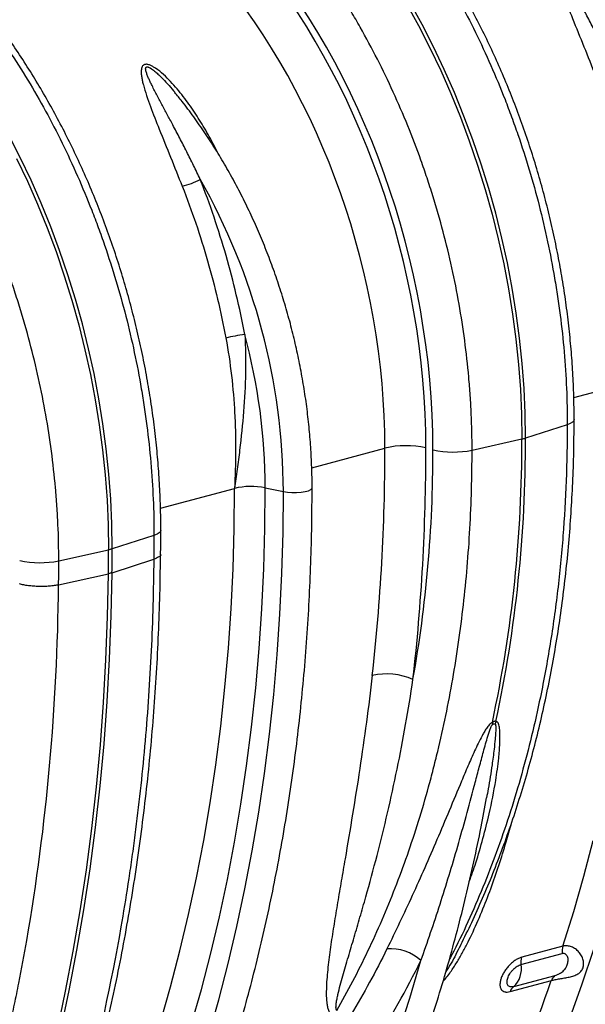
# Model space of a CAD drawing. Units: millimetres. Extents: x -8103 to 7754, y 102 to 7026.
# Drawn here: x -6433 to -6240, y 1013 to 1350 of the extents above; entities that cross this region are included whole.
import ezdxf

# ---------------------------------------------------------------- set-up
doc = ezdxf.new("R2010")
doc.units = ezdxf.units.MM
doc.layers.get('0').update_dxf_attribs({"linetype": 'CONTINUOUS'})
doc.layers.add('ACO_DRAINAGE', color=7, linetype='CONTINUOUS')

# ---------------------------------------------------------------- blocks, each defined once
blk = doc.blocks.new('ACO-32824-ISO')
at = {"layer": 'ACO_DRAINAGE', "linetype": 'Continuous'}
for p, q in [((49.248, -47.796), (49.452, -48.168)), ((49.514, -48.151), (49.31, -47.779)), ((49.452, -48.168), (49.647, -48.548)), ((49.709, -48.532), (49.514, -48.151)), ((49.893, -48.92), (49.709, -48.532)), ((49.647, -48.548), (49.831, -48.937)), ((49.831, -48.937), (50.005, -49.332)), ((50.067, -49.316), (49.893, -48.92)), ((50.005, -49.332), (50.169, -49.735)), ((50.23, -49.718), (50.067, -49.316)), ((50.383, -50.126), (50.23, -49.718)), ((50.169, -49.735), (50.321, -50.143)), ((42.637, -50.426), (42.443, -50.045)), ((50.321, -50.143), (50.462, -50.556)), ((50.524, -50.54), (50.383, -50.126)), ((42.576, -50.443), (42.76, -50.831)), ((42.822, -50.814), (42.637, -50.426)), ((50.462, -50.556), (50.592, -50.974)), ((50.654, -50.958), (50.524, -50.54)), ((42.76, -50.831), (42.934, -51.227)), ((42.996, -51.21), (42.822, -50.814)), ((50.592, -50.974), (50.71, -51.396)), ((50.772, -51.38), (50.654, -50.958)), ((42.934, -51.227), (43.098, -51.629)), ((43.159, -51.613), (42.996, -51.21)), ((50.71, -51.396), (50.816, -51.821)), ((50.878, -51.805), (50.772, -51.38)), ((43.098, -51.629), (43.25, -52.037)), ((43.312, -52.021), (43.159, -51.613)), ((50.816, -51.821), (50.91, -52.248)), ((50.972, -52.232), (50.878, -51.805)), ((43.25, -52.037), (43.391, -52.451)), ((43.453, -52.434), (43.312, -52.021)), ((50.91, -52.248), (50.992, -52.677)), ((51.054, -52.661), (50.972, -52.232)), ((43.391, -52.451), (43.521, -52.869)), ((43.583, -52.852), (43.453, -52.434)), ((50.992, -52.677), (51.062, -53.107)), ((51.123, -53.091), (51.054, -52.661)), ((43.521, -52.869), (43.639, -53.291)), ((43.701, -53.274), (43.583, -52.852)), ((51.18, -53.521), (51.123, -53.091)), ((51.062, -53.107), (51.119, -53.537)), ((43.639, -53.291), (43.745, -53.716)), ((43.807, -53.699), (43.701, -53.274)), ((51.119, -53.537), (51.163, -53.967)), ((51.225, -53.951), (51.18, -53.521)), ((43.745, -53.716), (43.839, -54.143)), ((43.901, -54.126), (43.807, -53.699)), ((51.163, -53.967), (51.195, -54.395)), ((51.257, -54.379), (51.225, -53.951)), ((43.839, -54.143), (43.921, -54.572)), ((43.983, -54.555), (43.901, -54.126)), ((52.107, -54.536), (53.375, -54.196)), ((51.195, -54.395), (51.214, -54.822)), ((51.276, -54.805), (51.257, -54.379)), ((43.921, -54.572), (43.991, -55.002)), ((44.052, -54.985), (43.983, -54.555)), ((51.214, -54.822), (51.22, -55.245)), ((51.282, -55.229), (51.276, -54.805)), ((52.108, -54.934), (52.087, -54.958)), ((52.114, -54.914), (52.108, -54.934)), ((43.991, -55.002), (44.048, -55.432)), ((44.109, -55.415), (44.052, -54.985)), ((51.997, -55.001), (51.282, -55.229)), ((52.049, -54.98), (51.997, -55.001)), ((52.087, -54.958), (52.049, -54.98)), ((50.368, -55.437), (51.22, -55.245)), ((44.048, -55.432), (44.092, -55.861)), ((44.154, -55.845), (44.109, -55.415)), ((47.624, -55.737), (48.878, -55.401)), ((44.092, -55.861), (44.124, -56.29)), ((44.186, -56.273), (44.154, -55.845)), ((45.036, -56.43), (46.304, -56.09)), ((46.297, -56.78), (46.304, -56.09)), ((46.823, -56.775), (46.83, -56.081)), ((46.83, -56.081), (47.141, -56.145)), ((47.512, -56.145), (47.568, -56.13)), ((47.568, -56.13), (47.608, -56.111)), ((47.608, -56.111), (47.628, -56.091)), ((47.628, -56.091), (47.631, -56.08)), ((44.124, -56.29), (44.143, -56.716)), ((44.205, -56.7), (44.186, -56.273)), ((47.134, -56.848), (47.141, -56.145)), ((47.141, -56.145), (47.21, -56.155)), ((47.21, -56.155), (47.286, -56.161)), ((47.286, -56.161), (47.366, -56.161)), ((47.366, -56.161), (47.443, -56.155)), ((47.443, -56.155), (47.512, -56.145)), ((44.143, -56.716), (44.149, -57.14)), ((44.211, -57.123), (44.205, -56.7)), ((46.278, -57.466), (46.297, -56.78)), ((46.804, -57.465), (46.823, -56.775)), ((44.926, -56.895), (44.211, -57.123)), ((44.978, -56.875), (44.926, -56.895)), ((45.016, -56.853), (44.978, -56.875)), ((45.037, -56.829), (45.016, -56.853)), ((45.043, -56.809), (45.037, -56.829)), ((47.114, -57.548), (47.134, -56.848)), ((43.297, -57.331), (44.149, -57.14)), ((44.208, -57.535), (44.923, -57.305)), ((46.245, -58.148), (46.278, -57.466)), ((46.771, -58.151), (46.804, -57.465)), ((43.294, -57.741), (44.146, -57.552)), ((44.132, -58.291), (44.146, -57.552)), ((44.194, -58.274), (44.208, -57.535)), ((47.081, -58.243), (47.114, -57.548)), ((46.2, -58.825), (46.245, -58.148)), ((46.726, -58.831), (46.771, -58.151)), ((44.105, -59.026), (44.132, -58.291)), ((44.166, -59.009), (44.194, -58.274)), ((47.035, -58.933), (47.081, -58.243)), ((46.141, -59.496), (46.2, -58.825)), ((46.667, -59.507), (46.726, -58.831)), ((46.975, -59.618), (47.035, -58.933)), ((44.064, -59.756), (44.105, -59.026)), ((44.126, -59.739), (44.166, -59.009)), ((46.069, -60.162), (46.141, -59.496)), ((46.595, -60.177), (46.667, -59.507)), ((46.903, -60.297), (46.975, -59.618)), ((44.011, -60.481), (44.064, -59.756)), ((44.072, -60.464), (44.126, -59.739)), ((45.985, -60.821), (46.069, -60.162)), ((46.511, -60.84), (46.595, -60.177)), ((46.817, -60.969), (46.903, -60.297)), ((43.944, -61.2), (44.011, -60.481)), ((44.005, -61.184), (44.072, -60.464)), ((45.887, -61.474), (45.985, -60.821)), ((46.414, -61.497), (46.511, -60.84)), ((46.719, -61.635), (46.817, -60.969)), ((43.925, -61.897), (44.005, -61.184)), ((43.864, -61.914), (43.944, -61.2)), ((45.777, -62.12), (45.887, -61.474)), ((46.304, -62.147), (46.414, -61.497)), ((46.607, -62.294), (46.719, -61.635)), ((43.771, -62.621), (43.864, -61.914)), ((43.832, -62.605), (43.925, -61.897)), ((45.654, -62.758), (45.777, -62.12)), ((46.181, -62.789), (46.304, -62.147)), ((52.281, -62.729), (52.442, -62.116)), ((46.482, -62.945), (46.607, -62.294)), ((43.665, -63.322), (43.771, -62.621)), ((43.726, -63.305), (43.832, -62.605)), ((45.519, -63.388), (45.654, -62.758)), ((46.045, -63.424), (46.181, -62.789)), ((52.108, -63.333), (52.281, -62.729)), ((46.345, -63.589), (46.482, -62.945)), ((43.546, -64.015), (43.665, -63.322)), ((43.607, -63.998), (43.726, -63.305)), ((51.923, -63.928), (52.108, -63.333)), ((45.371, -64.01), (45.519, -63.388)), ((45.897, -64.05), (46.045, -63.424)), ((46.195, -64.223), (46.345, -63.589)), ((43.414, -64.7), (43.546, -64.015)), ((43.475, -64.684), (43.607, -63.998)), ((45.21, -64.623), (45.371, -64.01)), ((45.737, -64.668), (45.897, -64.05)), ((50.175, -63.903), (50.169, -63.914)), ((51.205, -64.24), (51.912, -64.051)), ((51.923, -63.928), (51.217, -64.117)), ((52.253, -64.57), (52.45, -63.981)), ((49.303, -64.818), (49.493, -64.174)), ((46.033, -64.849), (46.195, -64.223)), ((51.018, -64.705), (51.725, -64.516)), ((51.784, -64.433), (51.077, -64.622)), ((43.269, -65.378), (43.414, -64.7)), ((43.33, -65.362), (43.475, -64.684)), ((45.037, -65.227), (45.21, -64.623)), ((45.564, -65.276), (45.737, -64.668)), ((52.044, -65.149), (52.253, -64.57)), ((45.857, -65.466), (46.033, -64.849)), ((49.099, -65.451), (49.303, -64.818))]:
    blk.add_line(p, q, dxfattribs=at)
for centre, radius, start, end in [((45.068, -49.583), 1.379, 284.332, 298.0591), ((36.233, -56.188), 10.907, 0.2295, 29.605), ((46.953, -56.831), 3.409, 97.9989, 103.5366), ((36.599, -56.111), 10.231, 0.17, 15.0498), ((28.484, -55.331), 22.736, 347.9021, 0.2145), ((28.485, -55.308), 22.797, 347.9185, 0.1981), ((51.063, -54.533), 0.73, 282.4935, 287.5024), ((49.232, -56.936), 1.576, 77.2844, 102.9835), ((50.049, -53.866), 1.603, 257.4271, 281.5009), ((46.589, -57.342), 1.284, 79.1953, 102.8346), ((19.23, -57.14), 24.92, 359.0542, 0.0011), ((43.991, -56.427), 0.73, 282.4935, 287.5024), ((19.291, -57.124), 24.92, 359.0542, 0.0011), ((42.978, -55.76), 1.603, 257.4271, 281.5009), ((48.9, -60.44), 1.173, 67.0603, 101.7858), ((51.295, -60.103), 0.58, 179.2263, 183.147), ((51.307, -60.274), 0.564, 159.7631, 164.424), ((48.968, -64.752), 0.781, 47.7674, 94.1896), ((52.21, -64.016), 0.3, 162.9651, 186.7934), ((51.503, -64.205), 0.3, 162.9651, 186.7934), ((50.802, -64.317), 0.411, 312.0226, 10.6925), ((30.415, -57.154), 22.545, 327.7406, 340.9405), ((51.886, -64.567), 0.169, 127.3112, 162.367), ((51.179, -64.756), 0.169, 127.3112, 162.367)]:
    blk.add_arc(centre, radius, start, end, dxfattribs=at)
for centre, major_axis, ratio, start_param, end_param in [((42.479, -53.563), (-2.684, 9.67), 0.69312, 4.331467, 5.302269), ((42.456, -53.557), (-2.648, 9.54), 0.69312, 4.331468, 5.28881), ((42.109, -53.653), (-2.519, 9.056), 0.693749, 4.331119, 5.288461), ((28.798, -50.209), (-7.467, 26.884), 0.693332, 4.183993, 4.331351), ((29.145, -50.113), (-7.597, 27.367), 0.69312, 4.184111, 4.331468), ((36.398, -51.989), (-4.945, 17.815), 0.69312, 4.10396, 4.331467)]:
    blk.add_ellipse(centre, major_axis=major_axis, ratio=ratio, start_param=start_param, end_param=end_param, dxfattribs=at)
for points, knots in [([(48.808, -45.742), (48.932, -45.892), (49.052, -46.048), (49.228, -46.287), (49.287, -46.368), (49.402, -46.531), (49.458, -46.614), (49.737, -47.031), (49.946, -47.378), (50.338, -48.095), (50.52, -48.466), (50.773, -49.041), (50.854, -49.236), (50.951, -49.483), (50.97, -49.533), (51.007, -49.632), (51.026, -49.682), (51.081, -49.832), (51.117, -49.932), (51.289, -50.434), (51.411, -50.839), (51.621, -51.659), (51.709, -52.073), (51.798, -52.597), (51.815, -52.702), (51.847, -52.912), (51.862, -53.018), (51.902, -53.333), (51.925, -53.543), (51.979, -54.171), (51.997, -54.587), (51.997, -55.001)], [0, 0, 0, 0, 0.0625, 0.0625, 0.09375, 0.09375, 0.125, 0.125, 0.25, 0.25, 0.375, 0.375, 0.4375, 0.4375, 0.453125, 0.453125, 0.46875, 0.46875, 0.5, 0.5, 0.625, 0.625, 0.75, 0.75, 0.78125, 0.78125, 0.8125, 0.8125, 0.875, 0.875, 1, 1, 1, 1]), ([(52.114, -54.915), (52.114, -54.845), (52.113, -54.643), (52.103, -54.308), (52.08, -53.908), (52.046, -53.508), (52.001, -53.106), (51.945, -52.705), (51.879, -52.304), (51.801, -51.904), (51.713, -51.505), (51.614, -51.109), (51.505, -50.715), (51.386, -50.325), (51.256, -49.939), (51.117, -49.557), (50.968, -49.181), (50.809, -48.81), (50.641, -48.445), (50.465, -48.087), (50.279, -47.736), (50.085, -47.393), (49.883, -47.058), (49.673, -46.732), (49.455, -46.416), (49.234, -46.114), (49.069, -45.903), (48.98, -45.794), (48.966, -45.776)], [0, 0, 0, 0, 0.021508, 0.06206, 0.102606, 0.143146, 0.183681, 0.224212, 0.264739, 0.305264, 0.345787, 0.38631, 0.426833, 0.467358, 0.507885, 0.548416, 0.588952, 0.629493, 0.67004, 0.710596, 0.751159, 0.791731, 0.832313, 0.872905, 0.913506, 0.954117, 0.992588, 1, 1, 1, 1]), ([(50.368, -55.437), (50.368, -55.23), (50.364, -55.022), (50.35, -54.709), (50.344, -54.605), (50.33, -54.395), (50.321, -54.291), (50.275, -53.768), (50.219, -53.351), (50.073, -52.521), (49.982, -52.108), (49.819, -51.492), (49.76, -51.287), (49.68, -51.031), (49.664, -50.98), (49.631, -50.878), (49.615, -50.827), (49.564, -50.675), (49.529, -50.574), (49.351, -50.074), (49.192, -49.685), (48.846, -48.925), (48.657, -48.555), (48.403, -48.105), (48.351, -48.016), (48.245, -47.838), (48.191, -47.75), (48.027, -47.489), (47.915, -47.319), (47.569, -46.822), (47.327, -46.506), (47.072, -46.207)], [0, 0, 0, 0, 0.0625, 0.0625, 0.09375, 0.09375, 0.125, 0.125, 0.25, 0.25, 0.375, 0.375, 0.4375, 0.4375, 0.453125, 0.453125, 0.46875, 0.46875, 0.5, 0.5, 0.625, 0.625, 0.75, 0.75, 0.78125, 0.78125, 0.8125, 0.8125, 0.875, 0.875, 1, 1, 1, 1]), ([(53.09, -48.457), (53.066, -48.41), (52.995, -48.265), (52.863, -48.03), (52.69, -47.752), (52.5, -47.484), (52.321, -47.27), (52.162, -47.11), (52.059, -47.024), (51.98, -46.975), (51.94, -46.954), (51.906, -46.942), (51.882, -46.937), (51.861, -46.936), (51.844, -46.938), (51.829, -46.942), (51.815, -46.951), (51.802, -46.964), (51.792, -46.982), (51.785, -47.003), (51.778, -47.037), (51.778, -47.088), (51.786, -47.156), (51.799, -47.223), (51.825, -47.328), (51.87, -47.473), (51.959, -47.724), (52.097, -48.074), (52.282, -48.528), (52.414, -48.859), (52.48, -49.025)], [0, 0, 0, 0, 0.035779, 0.108716, 0.181644, 0.255765, 0.329795, 0.367842, 0.406509, 0.418603, 0.430911, 0.437621, 0.444483, 0.449278, 0.45419, 0.45898, 0.463904, 0.470636, 0.477589, 0.484274, 0.491036, 0.509867, 0.529105, 0.54688, 0.564721, 0.612825, 0.660968, 0.758732, 0.878999, 1, 1, 1, 1]), ([(52.788, -48.906), (52.75, -48.826), (52.674, -48.666), (52.557, -48.431), (52.438, -48.199), (52.327, -47.987), (52.224, -47.794), (52.131, -47.621), (52.04, -47.45), (51.971, -47.317), (51.926, -47.222), (51.9, -47.164), (51.876, -47.106), (51.86, -47.056), (51.854, -47.021), (51.855, -47.003), (51.857, -46.995), (51.862, -46.987), (51.867, -46.983), (51.876, -46.98), (51.886, -46.98), (51.9, -46.983), (51.915, -46.989), (51.94, -47.003), (51.971, -47.024), (52.015, -47.058), (52.065, -47.103), (52.141, -47.175), (52.23, -47.271), (52.305, -47.357), (52.345, -47.407), (52.352, -47.416)], [0, 0, 0, 0, 0.089852, 0.179802, 0.270062, 0.360432, 0.430596, 0.500828, 0.571335, 0.641995, 0.666647, 0.691329, 0.716005, 0.740861, 0.756355, 0.761665, 0.767078, 0.769855, 0.774949, 0.777993, 0.783393, 0.786347, 0.793157, 0.800235, 0.814931, 0.829875, 0.856011, 0.882282, 0.935252, 0.988734, 1, 1, 1, 1]), ([(41.737, -47.636), (41.861, -47.787), (41.981, -47.942), (42.157, -48.181), (42.216, -48.262), (42.33, -48.426), (42.387, -48.508), (42.666, -48.926), (42.875, -49.272), (43.267, -49.99), (43.449, -50.361), (43.702, -50.936), (43.783, -51.13), (43.88, -51.378), (43.899, -51.427), (43.936, -51.527), (43.955, -51.577), (44.01, -51.726), (44.046, -51.826), (44.218, -52.328), (44.34, -52.734), (44.55, -53.554), (44.638, -53.968), (44.727, -54.491), (44.744, -54.596), (44.776, -54.806), (44.79, -54.912), (44.831, -55.228), (44.854, -55.438), (44.908, -56.065), (44.926, -56.481), (44.926, -56.895)], [0, 0, 0, 0, 0.0625, 0.0625, 0.09375, 0.09375, 0.125, 0.125, 0.25, 0.25, 0.375, 0.375, 0.4375, 0.4375, 0.453125, 0.453125, 0.46875, 0.46875, 0.5, 0.5, 0.625, 0.625, 0.75, 0.75, 0.78125, 0.78125, 0.8125, 0.8125, 0.875, 0.875, 1, 1, 1, 1]), ([(45.043, -56.809), (45.043, -56.739), (45.042, -56.538), (45.032, -56.202), (45.009, -55.803), (44.975, -55.402), (44.93, -55.001), (44.874, -54.599), (44.808, -54.198), (44.73, -53.798), (44.642, -53.4), (44.543, -53.003), (44.434, -52.61), (44.314, -52.22), (44.185, -51.833), (44.046, -51.452), (43.897, -51.075), (43.738, -50.704), (43.57, -50.339), (43.394, -49.981), (43.208, -49.631), (43.014, -49.287), (42.812, -48.953), (42.602, -48.627), (42.384, -48.31), (42.163, -48.009), (41.998, -47.798), (41.909, -47.688), (41.895, -47.671)], [0, 0, 0, 0, 0.021508, 0.06206, 0.102606, 0.143146, 0.183681, 0.224212, 0.264739, 0.305264, 0.345787, 0.38631, 0.426833, 0.467358, 0.507885, 0.548416, 0.588952, 0.629493, 0.67004, 0.710596, 0.751159, 0.791731, 0.832313, 0.872905, 0.913506, 0.954117, 0.992588, 1, 1, 1, 1]), ([(43.297, -57.331), (43.297, -57.125), (43.293, -56.917), (43.279, -56.604), (43.273, -56.499), (43.259, -56.29), (43.25, -56.185), (43.204, -55.662), (43.148, -55.245), (43.002, -54.416), (42.911, -54.003), (42.747, -53.386), (42.689, -53.181), (42.609, -52.925), (42.593, -52.874), (42.56, -52.772), (42.544, -52.721), (42.493, -52.57), (42.458, -52.469), (42.28, -51.969), (42.121, -51.579), (41.775, -50.819), (41.586, -50.449), (41.331, -49.999), (41.28, -49.91), (41.174, -49.733), (41.12, -49.645), (40.956, -49.384), (40.844, -49.214), (40.498, -48.716), (40.256, -48.401), (40.001, -48.101)], [0, 0, 0, 0, 0.0625, 0.0625, 0.09375, 0.09375, 0.125, 0.125, 0.25, 0.25, 0.375, 0.375, 0.4375, 0.4375, 0.453125, 0.453125, 0.46875, 0.46875, 0.5, 0.5, 0.625, 0.625, 0.75, 0.75, 0.78125, 0.78125, 0.8125, 0.8125, 0.875, 0.875, 1, 1, 1, 1]), ([(46.019, -50.352), (45.995, -50.304), (45.924, -50.16), (45.792, -49.924), (45.62, -49.647), (45.429, -49.379), (45.251, -49.165), (45.091, -49.004), (44.988, -48.919), (44.909, -48.869), (44.869, -48.849), (44.835, -48.837), (44.811, -48.832), (44.79, -48.83), (44.773, -48.832), (44.758, -48.837), (44.744, -48.845), (44.731, -48.859), (44.721, -48.877), (44.714, -48.897), (44.707, -48.931), (44.707, -48.983), (44.715, -49.05), (44.728, -49.118), (44.754, -49.222), (44.799, -49.367), (44.888, -49.618), (45.026, -49.968), (45.211, -50.422), (45.343, -50.753), (45.409, -50.919)], [0, 0, 0, 0, 0.035779, 0.10862, 0.181645, 0.255466, 0.329788, 0.367836, 0.406503, 0.418596, 0.430905, 0.437615, 0.444477, 0.449272, 0.454184, 0.458974, 0.463898, 0.47063, 0.477583, 0.484269, 0.49103, 0.509862, 0.5291, 0.546875, 0.564716, 0.612821, 0.660964, 0.75873, 0.878998, 1, 1, 1, 1]), ([(45.717, -50.8), (45.679, -50.72), (45.603, -50.561), (45.486, -50.326), (45.367, -50.093), (45.256, -49.881), (45.153, -49.689), (45.06, -49.516), (44.984, -49.373), (44.925, -49.259), (44.887, -49.184), (44.855, -49.116), (44.828, -49.058), (44.809, -49.01), (44.796, -48.972), (44.787, -48.941), (44.783, -48.916), (44.784, -48.898), (44.786, -48.889), (44.79, -48.882), (44.796, -48.877), (44.805, -48.874), (44.815, -48.874), (44.829, -48.878), (44.844, -48.884), (44.869, -48.897), (44.9, -48.918), (44.944, -48.952), (44.994, -48.997), (45.069, -49.07), (45.159, -49.165), (45.234, -49.252), (45.274, -49.301), (45.281, -49.31)], [0, 0, 0, 0, 0.08985, 0.179798, 0.270056, 0.360425, 0.430587, 0.500818, 0.571323, 0.606642, 0.64199, 0.666641, 0.691323, 0.715998, 0.72841, 0.740867, 0.75636, 0.761669, 0.767083, 0.76986, 0.774954, 0.777998, 0.783398, 0.786352, 0.793162, 0.800239, 0.814935, 0.829879, 0.856014, 0.882285, 0.935253, 0.988734, 1, 1, 1, 1]), ([(47.631, -56.08), (47.631, -56.02), (47.63, -55.846), (47.619, -55.556), (47.597, -55.211), (47.562, -54.865), (47.517, -54.518), (47.46, -54.172), (47.393, -53.826), (47.315, -53.482), (47.226, -53.141), (47.126, -52.803), (47.016, -52.468), (46.896, -52.138), (46.767, -51.812), (46.627, -51.493), (46.479, -51.179), (46.321, -50.873), (46.154, -50.574), (45.98, -50.283), (45.797, -50.001), (45.606, -49.728), (45.434, -49.497), (45.322, -49.362), (45.28, -49.311)], [0, 0, 0, 0, 0.025052, 0.072341, 0.119625, 0.166904, 0.214177, 0.261447, 0.308714, 0.35598, 0.403245, 0.45051, 0.497778, 0.545048, 0.592322, 0.639602, 0.686887, 0.734181, 0.781482, 0.828792, 0.876111, 0.92344, 0.970778, 1, 1, 1, 1]), ([(46.479, -53.455), (46.393, -52.998), (46.287, -52.549), (46.033, -51.664), (45.885, -51.228), (45.717, -50.8)], [0, 0, 0, 0, 0.5, 0.5, 1, 1, 1, 1]), ([(45.409, -50.919), (45.574, -51.338), (45.718, -51.764), (45.967, -52.63), (46.072, -53.069), (46.155, -53.516)], [0, 0, 0, 0, 0.5, 0.5, 1, 1, 1, 1]), ([(46.155, -53.516), (46.196, -53.73), (46.227, -53.945), (46.277, -54.375), (46.295, -54.59), (46.312, -54.913), (46.317, -55.021), (46.322, -55.236), (46.323, -55.344), (46.322, -55.665), (46.316, -55.878), (46.304, -56.09)], [0, 0, 0, 0, 0.25, 0.25, 0.5, 0.5, 0.625, 0.625, 0.75, 0.75, 1, 1, 1, 1]), ([(46.479, -53.455), (46.493, -53.674), (46.496, -53.894), (46.487, -54.335), (46.475, -54.555), (46.44, -54.995), (46.418, -55.215), (46.378, -55.544), (46.364, -55.653), (46.335, -55.872), (46.32, -55.981), (46.304, -56.09)], [0, 0, 0, 0, 0.25, 0.25, 0.5, 0.5, 0.75, 0.75, 0.875, 0.875, 1, 1, 1, 1]), ([(50.663, -69.714), (50.713, -69.635), (50.858, -69.406), (51.091, -69.017), (51.359, -68.546), (51.618, -68.064), (51.866, -67.572), (52.105, -67.069), (52.335, -66.556), (52.554, -66.033), (52.763, -65.501), (52.962, -64.96), (53.15, -64.41), (53.329, -63.851), (53.496, -63.284), (53.653, -62.71), (53.8, -62.127), (53.935, -61.538), (54.06, -60.941), (54.174, -60.338), (54.277, -59.728), (54.369, -59.113), (54.45, -58.491), (54.519, -57.865), (54.578, -57.234), (54.626, -56.598), (54.662, -55.957), (54.687, -55.313), (54.7, -54.722), (54.701, -54.345), (54.702, -54.186)], [0, 0, 0, 0, 0.01937, 0.056018, 0.092669, 0.129326, 0.165988, 0.202655, 0.239325, 0.275999, 0.312675, 0.349354, 0.386034, 0.422716, 0.4594, 0.496084, 0.532769, 0.569454, 0.60614, 0.642825, 0.67951, 0.716195, 0.752879, 0.789563, 0.826246, 0.862928, 0.89961, 0.936291, 0.972971, 1, 1, 1, 1]), ([(50.176, -63.904), (50.239, -63.777), (50.367, -63.516), (50.55, -63.108), (50.727, -62.684), (50.893, -62.25), (51.05, -61.807), (51.196, -61.356), (51.332, -60.896), (51.457, -60.428), (51.571, -59.953), (51.675, -59.47), (51.768, -58.981), (51.85, -58.486), (51.921, -57.984), (51.981, -57.477), (52.03, -56.966), (52.068, -56.449), (52.095, -55.929), (52.111, -55.417), (52.113, -55.078), (52.114, -54.915)], [0, 0, 0, 0, 0.050036, 0.102986, 0.15595, 0.208927, 0.261914, 0.314908, 0.367907, 0.420909, 0.473914, 0.526918, 0.579922, 0.632924, 0.685923, 0.73892, 0.791912, 0.844901, 0.897887, 0.950868, 1, 1, 1, 1]), ([(51.997, -55.001), (51.993, -55.321), (51.986, -55.962), (51.929, -56.908), (51.838, -57.843), (51.709, -58.764), (51.556, -59.593), (51.39, -60.331), (51.22, -60.983), (51.03, -61.619), (50.819, -62.241), (50.587, -62.849), (50.332, -63.44), (50.129, -63.878), (50.004, -64.11), (49.979, -64.157)], [0, 0, 0, 0, 0.094082, 0.188163, 0.282507, 0.377655, 0.473074, 0.544952, 0.616831, 0.689, 0.761169, 0.83355, 0.907074, 0.980976, 1, 1, 1, 1]), ([(48.054, -65.028), (48.148, -64.864), (48.239, -64.697), (48.417, -64.358), (48.504, -64.185), (48.754, -63.66), (48.909, -63.3), (49.197, -62.56), (49.33, -62.18), (49.512, -61.595), (49.57, -61.398), (49.653, -61.098), (49.679, -60.998), (49.731, -60.796), (49.756, -60.695), (49.879, -60.187), (49.964, -59.775), (50.11, -58.939), (50.171, -58.515), (50.269, -57.656), (50.306, -57.22), (50.356, -56.337), (50.368, -55.89), (50.368, -55.437)], [0, 0, 0, 0, 0.0625, 0.0625, 0.125, 0.125, 0.25, 0.25, 0.375, 0.375, 0.4375, 0.4375, 0.46875, 0.46875, 0.5, 0.5, 0.625, 0.625, 0.75, 0.75, 0.875, 0.875, 1, 1, 1, 1]), ([(43.592, -71.609), (43.642, -71.53), (43.787, -71.3), (44.02, -70.912), (44.288, -70.441), (44.547, -69.959), (44.795, -69.466), (45.034, -68.963), (45.263, -68.45), (45.483, -67.928), (45.692, -67.396), (45.891, -66.854), (46.079, -66.304), (46.257, -65.746), (46.425, -65.179), (46.582, -64.604), (46.729, -64.022), (46.864, -63.432), (46.989, -62.835), (47.103, -62.232), (47.206, -61.623), (47.298, -61.007), (47.379, -60.386), (47.448, -59.759), (47.507, -59.128), (47.555, -58.492), (47.591, -57.852), (47.616, -57.208), (47.629, -56.617), (47.63, -56.24), (47.631, -56.08)], [0, 0, 0, 0, 0.01937, 0.056018, 0.092669, 0.129326, 0.165988, 0.202655, 0.239325, 0.275999, 0.312675, 0.349354, 0.386034, 0.422716, 0.4594, 0.496084, 0.532769, 0.569454, 0.60614, 0.642825, 0.67951, 0.716195, 0.752879, 0.789563, 0.826246, 0.862928, 0.89961, 0.936291, 0.972971, 1, 1, 1, 1]), ([(45.039, -57.221), (45.04, -57.187), (45.042, -57.05), (45.043, -56.912), (45.043, -56.809)], [0, 0, 0, 0, 0.25001, 1, 1, 1, 1]), ([(44.923, -57.305), (44.92, -57.568), (44.915, -57.83), (44.9, -58.352), (44.89, -58.612), (44.853, -59.389), (44.818, -59.903), (44.73, -60.923), (44.675, -61.428), (44.595, -62.055), (44.579, -62.18), (44.545, -62.429), (44.527, -62.553), (44.472, -62.925), (44.433, -63.17), (44.226, -64.391), (44.023, -65.342), (43.543, -67.19), (43.266, -68.088), (42.951, -68.96)], [0, 0, 0, 0, 0.0625, 0.0625, 0.125, 0.125, 0.25, 0.25, 0.375, 0.375, 0.40625, 0.40625, 0.4375, 0.4375, 0.5, 0.5, 0.75, 0.75, 1, 1, 1, 1]), ([(43.07, -68.854), (43.105, -68.754), (43.209, -68.464), (43.372, -67.979), (43.556, -67.396), (43.729, -66.803), (43.892, -66.203), (44.044, -65.596), (44.186, -64.981), (44.317, -64.358), (44.438, -63.73), (44.547, -63.094), (44.646, -62.453), (44.734, -61.806), (44.811, -61.153), (44.877, -60.495), (44.932, -59.833), (44.976, -59.166), (45.009, -58.494), (45.031, -57.845), (45.036, -57.418), (45.039, -57.217)], [0, 0, 0, 0, 0.028685, 0.082988, 0.137291, 0.191597, 0.245903, 0.30021, 0.354518, 0.408825, 0.463131, 0.517436, 0.57174, 0.626042, 0.680343, 0.734642, 0.788939, 0.843234, 0.897527, 0.951818, 1, 1, 1, 1]), ([(45.038, -57.217), (45.038, -57.218), (45.048, -57.234), (45.015, -57.267), (44.953, -57.292), (44.923, -57.305)], [0, 0, 0, 0, 0.031386, 0.515693, 1, 1, 1, 1]), ([(41.253, -69.415), (41.335, -69.196), (41.414, -68.976), (41.567, -68.53), (41.642, -68.306), (41.858, -67.628), (41.992, -67.169), (42.242, -66.236), (42.357, -65.763), (42.489, -65.163), (42.515, -65.043), (42.565, -64.802), (42.589, -64.681), (42.661, -64.317), (42.706, -64.074), (42.919, -62.85), (43.05, -61.853), (43.232, -59.824), (43.283, -58.792), (43.294, -57.741)], [0, 0, 0, 0, 0.0625, 0.0625, 0.125, 0.125, 0.25, 0.25, 0.375, 0.375, 0.40625, 0.40625, 0.4375, 0.4375, 0.5, 0.5, 0.75, 0.75, 1, 1, 1, 1]), ([(43.294, -57.741), (43.27, -57.747), (43.245, -57.751), (43.206, -57.757), (43.192, -57.759), (43.164, -57.762), (43.15, -57.763), (43.106, -57.767), (43.077, -57.769), (43.032, -57.77), (43.017, -57.77), (42.986, -57.77), (42.97, -57.77), (42.925, -57.769), (42.894, -57.768), (42.835, -57.763), (42.805, -57.76), (42.749, -57.753), (42.723, -57.749), (42.684, -57.741), (42.672, -57.738), (42.648, -57.733), (42.636, -57.73), (42.625, -57.727)], [0, 0, 0, 0, 0.125, 0.125, 0.1875, 0.1875, 0.25, 0.25, 0.375, 0.375, 0.4375, 0.4375, 0.5, 0.5, 0.625, 0.625, 0.75, 0.75, 0.875, 0.875, 0.9375, 0.9375, 1, 1, 1, 1]), ([(48.66, -59.291), (48.598, -59.831), (48.526, -60.364), (48.407, -61.151), (48.366, -61.411), (48.281, -61.926), (48.238, -62.181), (48.174, -62.559), (48.152, -62.684), (48.109, -62.933), (48.088, -63.056), (48.047, -63.301), (48.027, -63.422), (47.988, -63.663), (47.97, -63.782), (47.936, -64.017), (47.921, -64.133), (47.894, -64.361), (47.884, -64.473), (47.875, -64.636), (47.874, -64.689), (47.874, -64.792), (47.876, -64.843), (47.884, -64.914), (47.888, -64.938), (47.898, -64.983), (47.903, -65.004), (47.919, -65.044), (47.929, -65.062), (47.947, -65.084), (47.954, -65.091), (47.97, -65.102), (47.979, -65.107), (47.989, -65.11)], [0, 0, 0, 0, 0.25, 0.25, 0.375, 0.375, 0.5, 0.5, 0.5625, 0.5625, 0.625, 0.625, 0.6875, 0.6875, 0.75, 0.75, 0.8125, 0.8125, 0.875, 0.875, 0.90625, 0.90625, 0.9375, 0.9375, 0.953125, 0.953125, 0.96875, 0.96875, 0.984375, 0.984375, 0.992188, 0.992188, 1, 1, 1, 1]), ([(48.054, -65.028), (48.051, -65.025), (48.048, -65.021), (48.045, -65.012), (48.044, -65.008), (48.041, -64.993), (48.04, -64.983), (48.04, -64.95), (48.042, -64.926), (48.049, -64.878), (48.053, -64.854), (48.063, -64.804), (48.068, -64.778), (48.086, -64.702), (48.099, -64.65), (48.127, -64.544), (48.141, -64.491), (48.187, -64.33), (48.219, -64.221), (48.284, -64), (48.317, -63.888), (48.384, -63.662), (48.417, -63.548), (48.484, -63.318), (48.517, -63.202), (48.616, -62.851), (48.68, -62.614), (48.805, -62.134), (48.865, -61.89), (48.98, -61.398), (49.034, -61.149), (49.189, -60.394), (49.28, -59.881), (49.357, -59.36)], [0, 0, 0, 0, 0.003906, 0.003906, 0.007813, 0.007813, 0.015625, 0.015625, 0.03125, 0.03125, 0.046875, 0.046875, 0.0625, 0.0625, 0.09375, 0.09375, 0.125, 0.125, 0.1875, 0.1875, 0.25, 0.25, 0.3125, 0.3125, 0.375, 0.375, 0.5, 0.5, 0.625, 0.625, 0.75, 0.75, 1, 1, 1, 1]), ([(50.716, -60.096), (50.706, -60.1), (50.696, -60.107), (50.677, -60.122), (50.668, -60.131), (50.652, -60.15), (50.644, -60.159), (50.629, -60.179), (50.622, -60.189), (50.601, -60.22), (50.588, -60.241), (50.562, -60.284), (50.55, -60.305), (50.516, -60.37), (50.494, -60.413), (50.452, -60.499), (50.432, -60.542), (50.372, -60.672), (50.335, -60.758), (50.26, -60.93), (50.224, -61.016), (50.117, -61.272), (50.047, -61.441), (49.907, -61.775), (49.837, -61.94), (49.698, -62.266), (49.628, -62.428), (49.487, -62.747), (49.416, -62.905), (49.273, -63.217), (49.201, -63.371), (49.056, -63.676), (48.984, -63.826), (48.911, -63.974)], [0, 0, 0, 0, 0.007813, 0.007813, 0.015625, 0.015625, 0.023438, 0.023438, 0.03125, 0.03125, 0.046875, 0.046875, 0.0625, 0.0625, 0.09375, 0.09375, 0.125, 0.125, 0.1875, 0.1875, 0.25, 0.25, 0.375, 0.375, 0.5, 0.5, 0.625, 0.625, 0.75, 0.75, 0.875, 0.875, 1, 1, 1, 1]), ([(49.493, -64.174), (49.606, -63.858), (49.715, -63.536), (49.925, -62.882), (50.026, -62.55), (50.172, -62.045), (50.22, -61.876), (50.314, -61.534), (50.36, -61.362), (50.429, -61.102), (50.452, -61.014), (50.498, -60.84), (50.521, -60.752), (50.556, -60.62), (50.568, -60.576), (50.593, -60.488), (50.605, -60.443), (50.631, -60.355), (50.644, -60.31), (50.666, -60.243), (50.674, -60.221), (50.687, -60.188), (50.691, -60.177), (50.699, -60.16), (50.702, -60.155), (50.707, -60.147), (50.708, -60.144), (50.712, -60.139), (50.714, -60.137), (50.716, -60.135)], [0, 0, 0, 0, 0.25, 0.25, 0.5, 0.5, 0.625, 0.625, 0.75, 0.75, 0.8125, 0.8125, 0.875, 0.875, 0.90625, 0.90625, 0.9375, 0.9375, 0.96875, 0.96875, 0.984375, 0.984375, 0.992188, 0.992188, 0.996094, 0.996094, 0.998047, 0.998047, 1, 1, 1, 1]), ([(50.321, -62.82), (50.359, -62.714), (50.446, -62.472), (50.557, -62.084), (50.676, -61.614), (50.767, -61.154), (50.822, -60.752), (50.843, -60.489), (50.847, -60.319), (50.84, -60.204), (50.827, -60.132), (50.807, -60.094), (50.792, -60.08), (50.781, -60.079), (50.777, -60.079)], [0, 0, 0, 0, 0.116294, 0.265691, 0.415086, 0.615732, 0.748933, 0.836934, 0.895071, 0.933638, 0.968949, 0.983683, 0.994343, 1, 1, 1, 1]), ([(50.763, -60.123), (50.764, -60.124), (50.769, -60.129), (50.772, -60.148), (50.775, -60.195), (50.772, -60.276), (50.762, -60.403), (50.742, -60.588), (50.704, -60.872), (50.662, -61.151), (50.626, -61.338), (50.615, -61.389)], [0, 0, 0, 0, 0.006652, 0.023312, 0.051474, 0.127715, 0.215667, 0.351497, 0.560163, 0.879049, 1, 1, 1, 1]), ([(50.777, -60.079), (50.773, -60.078), (50.769, -60.077), (50.76, -60.077), (50.755, -60.078), (50.744, -60.081), (50.739, -60.083), (50.727, -60.089), (50.722, -60.092), (50.716, -60.096)], [0, 0, 0, 0, 0.25, 0.25, 0.5, 0.5, 0.75, 0.75, 1, 1, 1, 1]), ([(50.716, -60.135), (50.721, -60.132), (50.725, -60.129), (50.734, -60.124), (50.738, -60.122), (50.746, -60.12), (50.75, -60.119), (50.757, -60.12), (50.76, -60.121), (50.763, -60.123)], [0, 0, 0, 0, 0.25, 0.25, 0.5, 0.5, 0.75, 0.75, 1, 1, 1, 1]), ([(47.127, -70.662), (47.177, -70.582), (47.323, -70.353), (47.556, -69.965), (47.824, -69.494), (48.082, -69.012), (48.331, -68.519), (48.57, -68.016), (48.799, -67.503), (49.018, -66.981), (49.227, -66.448), (49.426, -65.907), (49.615, -65.357), (49.793, -64.799), (49.961, -64.232), (50.118, -63.657), (50.264, -63.075), (50.4, -62.485), (50.518, -61.923), (50.586, -61.555), (50.617, -61.389)], [0, 0, 0, 0, 0.0304364, 0.0880199, 0.1456097, 0.2032083, 0.2608146, 0.3184279, 0.3760472, 0.4336716, 0.4913005, 0.5489331, 0.6065688, 0.6642068, 0.7218469, 0.7794883, 0.8371307, 0.8947737, 0.9524169, 1, 1, 1, 1]), ([(49.869, -64.534), (49.886, -64.515), (49.928, -64.469), (50.004, -64.367), (50.094, -64.23), (50.19, -64.066), (50.279, -63.898), (50.398, -63.656), (50.537, -63.338), (50.691, -62.944), (50.828, -62.545), (50.946, -62.172), (51.012, -61.931), (51.041, -61.825)], [0, 0, 0, 0, 0.024299, 0.059249, 0.120706, 0.18225, 0.245055, 0.308002, 0.451578, 0.595612, 0.740482, 0.885504, 1, 1, 1, 1]), ([(50.169, -63.914), (50.143, -63.967), (50.068, -64.118), (49.984, -64.268), (49.919, -64.365), (49.919, -64.366)], [0, 0, 0, 0, 0.347136, 0.996922, 1, 1, 1, 1]), ([(51.725, -64.516), (51.735, -64.513), (51.745, -64.511), (51.768, -64.505), (51.779, -64.503), (51.803, -64.498), (51.816, -64.496), (51.842, -64.491), (51.855, -64.488), (51.882, -64.484), (51.895, -64.482), (51.923, -64.477), (51.936, -64.475), (51.978, -64.467), (52.005, -64.462), (52.045, -64.453), (52.059, -64.45), (52.085, -64.443), (52.097, -64.439), (52.134, -64.426), (52.157, -64.416), (52.188, -64.398), (52.198, -64.391), (52.216, -64.376), (52.224, -64.368), (52.239, -64.35), (52.246, -64.341), (52.257, -64.32), (52.262, -64.309), (52.27, -64.287), (52.273, -64.275), (52.276, -64.25), (52.277, -64.237), (52.277, -64.199), (52.272, -64.173), (52.26, -64.135), (52.255, -64.123), (52.244, -64.098), (52.238, -64.087), (52.217, -64.052), (52.2, -64.032), (52.172, -64.004), (52.163, -63.995), (52.142, -63.979), (52.132, -63.972), (52.1, -63.952), (52.077, -63.941), (52.043, -63.93), (52.032, -63.927), (52.009, -63.923), (51.998, -63.922), (51.976, -63.921), (51.965, -63.921), (51.944, -63.923), (51.933, -63.925), (51.923, -63.928)], [0, 0, 0, 0, 0.03125, 0.03125, 0.0625, 0.0625, 0.09375, 0.09375, 0.125, 0.125, 0.15625, 0.15625, 0.1875, 0.1875, 0.25, 0.25, 0.28125, 0.28125, 0.3125, 0.3125, 0.375, 0.375, 0.40625, 0.40625, 0.4375, 0.4375, 0.46875, 0.46875, 0.5, 0.5, 0.53125, 0.53125, 0.5625, 0.5625, 0.625, 0.625, 0.65625, 0.65625, 0.6875, 0.6875, 0.75, 0.75, 0.78125, 0.78125, 0.8125, 0.8125, 0.875, 0.875, 0.90625, 0.90625, 0.9375, 0.9375, 0.96875, 0.96875, 1, 1, 1, 1]), ([(51.912, -64.051), (51.922, -64.048), (51.931, -64.048), (51.945, -64.051), (51.95, -64.053), (51.959, -64.057), (51.963, -64.059), (51.975, -64.069), (51.982, -64.077), (51.993, -64.095), (51.997, -64.105), (52.003, -64.127), (52.005, -64.139), (52.006, -64.161), (52.006, -64.173), (52.004, -64.196), (52.002, -64.207), (51.997, -64.23), (51.994, -64.241), (51.984, -64.273), (51.974, -64.293), (51.956, -64.321), (51.949, -64.331), (51.934, -64.348), (51.925, -64.357), (51.907, -64.373), (51.897, -64.381), (51.88, -64.391), (51.874, -64.395), (51.863, -64.401), (51.857, -64.404), (51.845, -64.41), (51.839, -64.413), (51.827, -64.418), (51.821, -64.42), (51.804, -64.427), (51.793, -64.43), (51.784, -64.433)], [0, 0, 0, 0, 0.0625, 0.0625, 0.09375, 0.09375, 0.125, 0.125, 0.1875, 0.1875, 0.25, 0.25, 0.3125, 0.3125, 0.375, 0.375, 0.4375, 0.4375, 0.5, 0.5, 0.625, 0.625, 0.6875, 0.6875, 0.75, 0.75, 0.8125, 0.8125, 0.84375, 0.84375, 0.875, 0.875, 0.90625, 0.90625, 0.9375, 0.9375, 1, 1, 1, 1]), ([(51.217, -64.117), (51.2, -64.121), (51.182, -64.128), (51.147, -64.144), (51.129, -64.154), (51.102, -64.172), (51.093, -64.178), (51.076, -64.191), (51.067, -64.198), (51.041, -64.22), (51.024, -64.235), (50.991, -64.269), (50.976, -64.287), (50.954, -64.315), (50.947, -64.324), (50.933, -64.343), (50.927, -64.353), (50.909, -64.383), (50.898, -64.402), (50.878, -64.442), (50.87, -64.462), (50.857, -64.5), (50.853, -64.519), (50.848, -64.546), (50.847, -64.555), (50.845, -64.572), (50.845, -64.588), (50.846, -64.603), (50.848, -64.618), (50.849, -64.625), (50.855, -64.646), (50.86, -64.658), (50.875, -64.678), (50.883, -64.687), (50.904, -64.701), (50.915, -64.706), (50.935, -64.711), (50.941, -64.712), (50.956, -64.713), (50.963, -64.713), (50.985, -64.712), (51.001, -64.71), (51.018, -64.705)], [0, 0, 0, 0, 0.0625, 0.0625, 0.125, 0.125, 0.15625, 0.15625, 0.1875, 0.1875, 0.25, 0.25, 0.3125, 0.3125, 0.34375, 0.34375, 0.375, 0.375, 0.4375, 0.4375, 0.5, 0.5, 0.5625, 0.5625, 0.59375, 0.59375, 0.625, 0.65625, 0.65625, 0.6875, 0.6875, 0.75, 0.75, 0.8125, 0.8125, 0.875, 0.875, 0.90625, 0.90625, 0.9375, 0.9375, 1, 1, 1, 1]), ([(51.077, -64.622), (51.066, -64.625), (51.056, -64.626), (51.036, -64.627), (51.027, -64.626), (51.011, -64.622), (51.003, -64.619), (50.99, -64.61), (50.984, -64.604), (50.976, -64.59), (50.972, -64.583), (50.967, -64.565), (50.966, -64.555), (50.966, -64.535), (50.967, -64.524), (50.971, -64.5), (50.974, -64.488), (50.982, -64.464), (50.988, -64.451), (51, -64.425), (51.007, -64.413), (51.023, -64.387), (51.032, -64.375), (51.05, -64.351), (51.06, -64.339), (51.081, -64.317), (51.092, -64.307), (51.114, -64.288), (51.126, -64.28), (51.149, -64.265), (51.161, -64.258), (51.183, -64.247), (51.195, -64.243), (51.205, -64.24)], [0, 0, 0, 0, 0.0625, 0.0625, 0.125, 0.125, 0.1875, 0.1875, 0.25, 0.25, 0.3125, 0.3125, 0.375, 0.375, 0.4375, 0.4375, 0.5, 0.5, 0.5625, 0.5625, 0.625, 0.625, 0.6875, 0.6875, 0.75, 0.75, 0.8125, 0.8125, 0.875, 0.875, 0.9375, 0.9375, 1, 1, 1, 1])]:
    blk.add_open_spline(points, degree=3, knots=knots, dxfattribs=at)
for points in [[(44.926, -56.895), (44.926, -57.032), (44.925, -57.169), (44.923, -57.305)], [(43.294, -57.741), (43.296, -57.605), (43.297, -57.468), (43.297, -57.331)], [(44.208, -57.535), (44.189, -57.541), (44.168, -57.547), (44.146, -57.552)], [(48.911, -63.974), (48.72, -64.362), (48.515, -64.736), (48.297, -65.095)], [(48.685, -65.611), (48.976, -65.156), (49.245, -64.677), (49.493, -64.174)]]:
    blk.add_open_spline(points, degree=3, dxfattribs=at)

msp = doc.modelspace()

# ---------------------------------------------------------------- block references
at = {"xscale": 20, "yscale": 20, "zscale": 20}
msp.add_blockref('ACO-32824-ISO', (-7286.03, 2311.09), dxfattribs=at)

doc.saveas('drawing.dxf')
